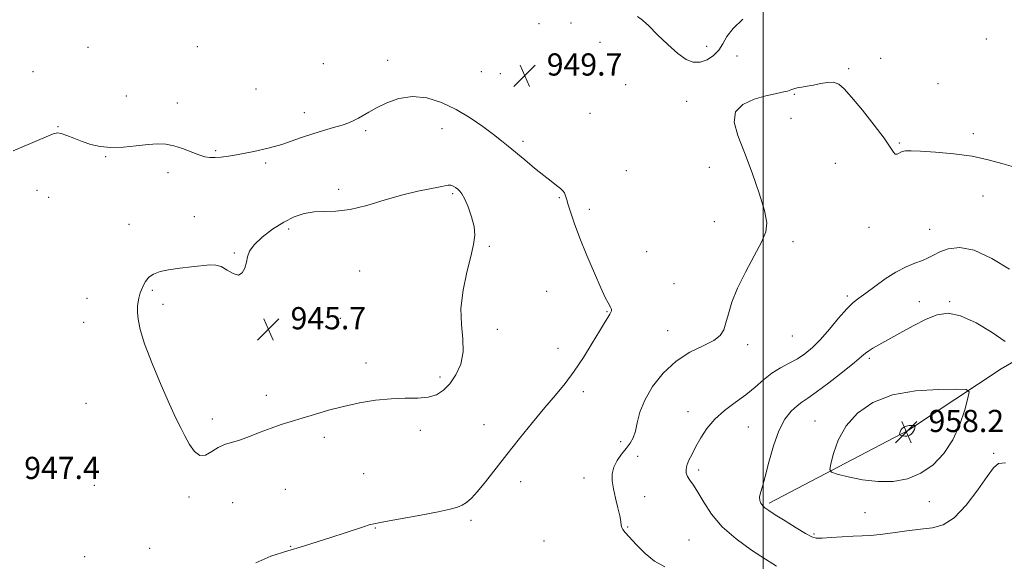
# Model space of a CAD drawing. Extents: x 2119800 to 2122700, y 354800 to 357700.
# Drawn here: x 2120732 to 2121087, y 356209 to 356404 of the extents above; entities that cross this region are included whole.
import ezdxf

# ---------------------------------------------------------------- set-up
doc = ezdxf.new("R2010")
doc.units = 0
doc.header["$MEASUREMENT"] = 0
for name, color, linetype, lineweight in [('32000', 7, 'Continuous', 0), ('DTM HARD BREAKLINE', 7, 'Continuous', 0), ('DTM SPOT ELEVATION', 2, 'Continuous', 13), ('INDEX CONTOUR', 41, 'Continuous', 13), ('INTERMEDIATE CONTOUR', 44, 'Continuous', 0), ('INTERMEDIATE CONTOUR DEPRESSION', 44, 'Continuous', 0), ('SPOT ELEVATION', 7, 'Continuous', 0)]:
    doc.layers.add(name, color=color, linetype=linetype, lineweight=lineweight)
doc.styles.add('Style-ITALICS', font='ITALICS.shx')

# ---------------------------------------------------------------- blocks, each defined once
blk = doc.blocks.new('SPOT')
at = {"layer": 'SPOT ELEVATION'}
for p, q in [((-3.91, -3.91), (3.82, 3.81)), ((-1.65, 3.77), (1.72, -3.93))]:
    blk.add_line(p, q, dxfattribs=at)

msp = doc.modelspace()

# ---------------------------------------------------------------- linework, layer by layer
at = {"layer": '32000', "flags": 128}
msp.add_lwpolyline([(2121000, 357500), (2121000, 355000)], dxfattribs=at)
at = {"layer": 'DTM HARD BREAKLINE'}
msp.add_polyline3d([(2121002.14, 356229.75, 954.3), (2121052.44, 356256.1, 958.26), (2121085.86, 356278.23, 954.88), (2121119.85, 356297.86, 950.24)], dxfattribs=at)
at = {"layer": 'DTM SPOT ELEVATION'}
for p in [(2120919.14, 356402.73, 949.3), (2120930.65, 356402.94, 949.2), (2121080.57, 356397.23, 949.1), (2120756.35, 356394.22, 949.5), (2120795.79, 356394.44, 949.5), (2120941.11, 356396.05, 949.3), (2120979.63, 356394.62, 947.1), (2120864.54, 356389.46, 948.7), (2120990.58, 356391.06, 948.9), (2121042.44, 356390.21, 949.8), (2120841.26, 356388.29, 949.4), (2121030.85, 356386.55, 949.8), (2120736.55, 356385.42, 949.1), (2120898.32, 356385.47, 949.5), (2120905.21, 356384.68, 949.8), (2120817.02, 356379.18, 949.3), (2120950.4, 356380.75, 949.9), (2121063.14, 356381.15, 949.4), (2120770.22, 356376.66, 948.8), (2121011.31, 356377.21, 950.1), (2120788.65, 356374.14, 948.7), (2120972.45, 356374.77, 949.6), (2120834.41, 356370.59, 948.6), (2120937.57, 356370.36, 949.8), (2121010.11, 356368.56, 950.7), (2120745.57, 356365.57, 948.1), (2120884.1, 356364.82, 947.1), (2120856.64, 356364.14, 947.7), (2121075.8, 356363.02, 949.7), (2120913.32, 356360.27, 948.4), (2121049.19, 356359.64, 949.9), (2120762.78, 356354.7, 947.9), (2120802.45, 356356.97, 948.2), (2120820.53, 356352.5, 947.7), (2120980.59, 356350.97, 949.5), (2121026.06, 356352.31, 950.7), (2120785.31, 356349, 947.5), (2120950.59, 356349.67, 949.9), (2120738.03, 356342.57, 947.1), (2120742.24, 356340.09, 946.6), (2120846.81, 356342.93, 946.3), (2120887.95, 356341.45, 945.8), (2120926.45, 356340.02, 947.8), (2121079.34, 356340.54, 950.6), (2120794.74, 356333.12, 946.5), (2120937.27, 356335.72, 948.6), (2120771.2, 356330.35, 946.7), (2120982.34, 356331.29, 949.6), (2121038.23, 356329.23, 950.5), (2120828.78, 356328.61, 945.7), (2121060.07, 356328.52, 951.1), (2120901.19, 356322.36, 946.1), (2121010.84, 356324.06, 950.2), (2120809.17, 356320, 946.1), (2120957.98, 356320.45, 949.1), (2120854.36, 356313.49, 945.3), (2120967.84, 356309, 949.3), (2120779.65, 356306.55, 945.8), (2120921.86, 356306.21, 946.5), (2121030.44, 356304.54, 951.7), (2120756, 356303.62, 946.9), (2120783.51, 356301.51, 945.6), (2121056.42, 356302.44, 953.2), (2121067.34, 356302.44, 953.9), (2120943.66, 356298.89, 947.9), (2120754.86, 356295.05, 946.8), (2120847.49, 356296.44, 945.3), (2120904.04, 356292.45, 946.3), (2120965.5, 356292.02, 949.4), (2121010.54, 356290.1, 950.8), (2120994.37, 356286.95, 950.3), (2120925.93, 356285.66, 947.2), (2120856.73, 356280.28, 945.6), (2121038.27, 356281.96, 954.3), (2120883.44, 356275.27, 945.7), (2120820.69, 356268.69, 945.6), (2120935.13, 356270.01, 948.5), (2120755.61, 356265.76, 946.9), (2120972.88, 356262.73, 951.3), (2120801.2, 356260.17, 945.6), (2120899.31, 356258.02, 947.1), (2121018.698, 356259.368, 955.155), (2120876.27, 356255.99, 946.4), (2120994.69, 356257.18, 953.1), (2120841.65, 356253.52, 946.3), (2120948.58, 356252, 949.6), (2121083.226, 356247.707, 954.205), (2120954.68, 356246.7, 950.6), (2120855.89, 356240.43, 946.9), (2120976.77, 356241.77, 952.4), (2120912.46, 356237.48, 948.7), (2120935.41, 356238.81, 949.4), (2120758.63, 356236.16, 947.3), (2120827.6, 356234.76, 946.8), (2120792.8, 356231.95, 946.3), (2120808.61, 356229.91, 946.9), (2120957.25, 356232.06, 950.7), (2121059.996, 356230.274, 954.87), (2121036.712, 356226.387, 954.87), (2120894.57, 356223.57, 948.3), (2120860.03, 356220.82, 948.1), (2120951.15, 356221.18, 950.1), (2120920.92, 356216.15, 948.9), (2120973.27, 356216.45, 950.8), (2121018.4, 356218.65, 954.2), (2120778.69, 356213.42, 946.8), (2120829.5, 356214.19, 947.9), (2120755.21, 356210.5, 947.2)]:
    msp.add_point(p, dxfattribs=at)
at = {"layer": 'INDEX CONTOUR'}
msp.add_polyline3d([(2121090.336, 356351.116, 950), (2121086.141, 356352.308, 950), (2121081.225, 356353.669, 950), (2121075.434, 356354.907, 950), (2121068.818, 356355.797, 950), (2121062.259, 356356.365, 950), (2121056.844, 356356.703, 950), (2121053.359, 356356.879, 950), (2121051.387, 356356.865, 950), (2121050.208, 356356.612, 950), (2121048.361, 356355.708, 950), (2121047.641, 356355.676, 950), (2121046.996, 356356.382, 950), (2121045.901, 356358.174, 950), (2121043.724, 356361.401, 950), (2121040.112, 356366.154, 950), (2121035.835, 356371.481, 950), (2121031.947, 356376.173, 950), (2121029.214, 356379.289, 950), (2121027.262, 356380.958, 950), (2121025.429, 356381.579, 950), (2121023.208, 356381.531, 950), (2121020.71, 356381.108, 950), (2121018.198, 356380.586, 950), (2121015.903, 356380.18, 950), (2121013.926, 356379.867, 950), (2121012.336, 356379.563, 950), (2121011.134, 356379.206, 950), (2121010.051, 356378.809, 950), (2121008.75, 356378.407, 950), (2121006.922, 356378.002, 950), (2121004.381, 356377.478, 950), (2121000.965, 356376.686, 950), (2120996.741, 356375.468, 950), (2120992.685, 356373.623, 950), (2120989.997, 356370.943, 950), (2120989.55, 356367.233, 950), (2120990.911, 356362.369, 950), (2120993.317, 356356.243, 950), (2120996.056, 356348.971, 950), (2120998.609, 356341.573, 950), (2121000.503, 356335.294, 950), (2121001.34, 356330.945, 950), (2121001.006, 356327.608, 950), (2120999.462, 356323.93, 950), (2120996.799, 356318.929, 950), (2120993.647, 356313.099, 950), (2120990.768, 356307.308, 950), (2120988.747, 356302.271, 950), (2120987.459, 356298.113, 950), (2120986.601, 356294.809, 950), (2120985.818, 356292.286, 950), (2120984.555, 356290.281, 950), (2120982.205, 356288.483, 950), (2120978.382, 356286.57, 950), (2120973.594, 356284.188, 950), (2120968.57, 356280.972, 950), (2120963.961, 356276.715, 950), (2120960.104, 356271.848, 950), (2120957.257, 356266.956, 950), (2120955.552, 356262.542, 950), (2120954.61, 356258.761, 950), (2120953.927, 356255.681, 950), (2120953.079, 356253.304, 950), (2120951.966, 356251.349, 950), (2120950.57, 356249.467, 950), (2120948.935, 356247.383, 950), (2120947.337, 356245.118, 950), (2120946.115, 356242.766, 950), (2120945.529, 356240.374, 950), (2120945.528, 356237.805, 950), (2120945.984, 356234.872, 950), (2120946.751, 356231.508, 950), (2120947.601, 356228.114, 950), (2120948.288, 356225.208, 950), (2120948.642, 356223.175, 950), (2120948.798, 356221.86, 950), (2120948.968, 356220.978, 950), (2120949.368, 356220.217, 950), (2120950.237, 356219.175, 950), (2120954.27, 356214.734, 950), (2120957.377, 356211.628, 950), (2120960.841, 356208.828, 950), (2120964.524, 356206.798, 950)], dxfattribs=at)
at = {"layer": 'INTERMEDIATE CONTOUR'}
for points in [[(2120992.649, 356404.349, 948), (2120989.133, 356401.01, 948), (2120986.855, 356398.065, 948), (2120985.413, 356395.482, 948), (2120984.03, 356393.201, 948), (2120982.108, 356391.208, 948), (2120979.754, 356389.674, 948), (2120977.253, 356388.816, 948), (2120974.798, 356388.835, 948), (2120972.201, 356389.857, 948), (2120969.182, 356391.989, 948), (2120965.608, 356395.182, 948), (2120961.935, 356398.765, 948), (2120958.765, 356401.908, 948), (2120956.498, 356404.006, 948), (2120954.714, 356405.355, 948)], [(2120729.341, 356356.862, 948), (2120735.601, 356359.481, 948), (2120743.863, 356362.974, 948), (2120745.433, 356363.398, 948), (2120746.731, 356363.148, 948), (2120748.704, 356362.416, 948), (2120751.314, 356361.39, 948), (2120754.276, 356360.259, 948), (2120757.389, 356359.207, 948), (2120760.786, 356358.414, 948), (2120764.685, 356358.056, 948), (2120769.172, 356358.228, 948), (2120773.816, 356358.708, 948), (2120778.055, 356359.195, 948), (2120781.497, 356359.424, 948), (2120784.43, 356359.285, 948), (2120787.311, 356358.705, 948), (2120790.457, 356357.679, 948), (2120796.409, 356355.402, 948), (2120798.57, 356354.736, 948), (2120800.375, 356354.443, 948), (2120802.234, 356354.422, 948), (2120804.474, 356354.588, 948), (2120807.096, 356354.917, 948), (2120810.024, 356355.399, 948), (2120813.15, 356356.012, 948), (2120816.246, 356356.673, 948), (2120821.436, 356357.805, 948), (2120823.721, 356358.368, 948), (2120826.357, 356359.166, 948), (2120829.67, 356360.321, 948), (2120833.482, 356361.688, 948), (2120837.494, 356363.053, 948), (2120841.419, 356364.246, 948), (2120845.022, 356365.267, 948), (2120848.082, 356366.156, 948), (2120850.457, 356366.962, 948), (2120852.337, 356367.753, 948), (2120853.991, 356368.606, 948), (2120857.762, 356370.81, 948), (2120860.511, 356372.338, 948), (2120864.164, 356374.148, 948), (2120868.568, 356375.743, 948), (2120873.472, 356376.503, 948), (2120878.645, 356375.967, 948), (2120883.93, 356374.286, 948), (2120889.193, 356371.768, 948), (2120894.267, 356368.737, 948), (2120898.87, 356365.598, 948), (2120902.694, 356362.77, 948), (2120905.587, 356360.525, 948), (2120908.034, 356358.536, 948), (2120913.965, 356353.571, 948), (2120917.547, 356350.606, 948), (2120920.879, 356347.918, 948), (2120923.522, 356345.881, 948), (2120925.476, 356344.414, 948), (2120926.845, 356343.321, 948), (2120927.74, 356342.429, 948), (2120928.288, 356341.66, 948), (2120928.619, 356340.959, 948), (2120928.866, 356340.221, 948), (2120929.178, 356339.133, 948), (2120929.706, 356337.335, 948), (2120930.594, 356334.512, 948), (2120931.955, 356330.547, 948), (2120933.895, 356325.375, 948), (2120936.417, 356319.131, 948), (2120939.108, 356312.764, 948), (2120941.452, 356307.43, 948), (2120943.056, 356303.983, 948), (2120944.026, 356302.081, 948), (2120944.949, 356300.446, 948), (2120945.16, 356299.98, 948), (2120945.253, 356299.595, 948), (2120945.241, 356299.194, 948), (2120945.073, 356298.668, 948), (2120944.682, 356297.903, 948), (2120943.98, 356296.739, 948), (2120942.798, 356294.833, 948), (2120940.943, 356291.795, 948), (2120938.314, 356287.433, 948), (2120935.161, 356282.343, 948), (2120931.824, 356277.32, 948), (2120928.536, 356272.923, 948), (2120925.116, 356268.767, 948), (2120921.274, 356264.234, 948), (2120916.841, 356258.896, 948), (2120912.109, 356253.077, 948), (2120907.487, 356247.296, 948), (2120899.774, 356237.507, 948), (2120896.901, 356233.981, 948), (2120894.728, 356231.563, 948), (2120893.016, 356230.018, 948), (2120891.46, 356229.02, 948), (2120889.685, 356228.265, 948), (2120887.026, 356227.538, 948), (2120882.749, 356226.646, 948), (2120876.52, 356225.473, 948), (2120863.759, 356223.149, 948), (2120860.11, 356222.449, 948), (2120857.878, 356221.916, 948), (2120855.765, 356221.255, 948), (2120848.823, 356218.925, 948), (2120844.317, 356217.443, 948), (2120839.448, 356215.892, 948), (2120834.191, 356214.266, 948), (2120828.46, 356212.529, 948), (2120822.385, 356210.607, 948), (2120816.981, 356208.273, 948)], [(2121088.936, 356314.232, 952), (2121082.514, 356318.074, 952), (2121076.185, 356320.975, 952), (2121070.924, 356321.964, 952), (2121066.818, 356321.496, 952), (2121063.73, 356320.378, 952), (2121061.46, 356319.276, 952), (2121059.546, 356318.273, 952), (2121057.461, 356317.309, 952), (2121054.79, 356316.29, 952), (2121051.562, 356314.987, 952), (2121047.914, 356313.142, 952), (2121044.029, 356310.63, 952), (2121040.269, 356307.881, 952), (2121037.037, 356305.46, 952), (2121034.577, 356303.712, 952), (2121032.48, 356302.098, 952), (2121030.176, 356299.861, 952), (2121027.257, 356296.5, 952), (2121023.969, 356292.549, 952), (2121020.72, 356288.801, 952), (2121017.811, 356285.867, 952), (2121015.102, 356283.646, 952), (2121012.348, 356281.855, 952), (2121009.367, 356280.226, 952), (2121006.25, 356278.546, 952), (2121003.151, 356276.613, 952), (2121000.161, 356274.286, 952), (2120997.108, 356271.661, 952), (2120993.751, 356268.894, 952), (2120989.967, 356266.095, 952), (2120986.088, 356263.198, 952), (2120982.561, 356260.092, 952), (2120979.73, 356256.732, 952), (2120977.526, 356253.33, 952), (2120975.774, 356250.167, 952), (2120974.338, 356247.466, 952), (2120973.23, 356245.225, 952), (2120972.496, 356243.39, 952), (2120972.176, 356241.89, 952), (2120972.263, 356240.599, 952), (2120972.744, 356239.374, 952), (2120973.606, 356238.04, 952), (2120974.852, 356236.272, 952), (2120976.488, 356233.709, 952), (2120978.572, 356230.127, 952), (2120981.378, 356225.834, 952), (2120985.236, 356221.272, 952), (2120990.265, 356216.852, 952), (2120995.763, 356212.85, 952), (2121000.82, 356209.51, 952), (2121004.802, 356206.986, 952)], [(2121087.33, 356288.025, 954), (2121082.587, 356291.364, 954), (2121076.839, 356294.76, 954), (2121071.267, 356297.293, 954), (2121066.734, 356298.249, 954), (2121062.82, 356297.752, 954), (2121058.79, 356296.133, 954), (2121054.143, 356293.752, 954), (2121049.333, 356291.095, 954), (2121045.053, 356288.678, 954), (2121039.602, 356285.654, 954), (2121038.097, 356284.744, 954), (2121036.981, 356283.901, 954), (2121035.528, 356282.647, 954), (2121032.912, 356280.452, 954), (2121028.654, 356277.042, 954), (2121023.654, 356273.152, 954), (2121019.157, 356269.777, 954), (2121016.078, 356267.62, 954), (2121014.014, 356266.237, 954), (2121012.23, 356264.896, 954), (2121010.157, 356262.941, 954), (2121007.885, 356260.019, 954), (2121005.668, 356255.848, 954), (2121003.717, 356250.385, 954), (2121002.074, 356244.518, 954), (2121000.741, 356239.369, 954), (2120999.723, 356235.784, 954), (2120999.047, 356233.498, 954), (2120998.747, 356231.968, 954), (2120998.832, 356230.739, 954), (2120999.229, 356229.702, 954), (2120999.838, 356228.837, 954), (2121000.652, 356228.069, 954), (2121002.019, 356227.106, 954), (2121004.377, 356225.601, 954), (2121007.927, 356223.374, 954), (2121011.91, 356220.897, 954), (2121015.33, 356218.811, 954), (2121017.526, 356217.6, 954), (2121019.175, 356217.137, 954), (2121021.292, 356217.14, 954), (2121024.589, 356217.355, 954), (2121028.573, 356217.639, 954), (2121032.451, 356217.879, 954), (2121035.679, 356218.006, 954), (2121038.713, 356218.142, 954), (2121042.26, 356218.457, 954), (2121046.796, 356219.052, 954), (2121051.866, 356219.77, 954), (2121056.785, 356220.386, 954), (2121061.057, 356220.864, 954), (2121064.954, 356221.927, 954), (2121068.934, 356224.485, 954), (2121073.269, 356229.048, 954), (2121077.473, 356234.523, 954), (2121080.872, 356239.413, 954), (2121083.086, 356242.543, 954), (2121084.928, 356244.015, 954), (2121087.505, 356244.25, 954)], [(2121068.443, 356252.578, 956), (2121070.953, 356258.136, 956), (2121072.758, 356263.487, 956), (2121073.921, 356267.651, 956), (2121074.342, 356269.935, 956), (2121073.251, 356270.775, 956), (2121069.714, 356270.891, 956), (2121063.225, 356270.806, 956), (2121054.999, 356270.262, 956), (2121046.68, 356268.802, 956), (2121039.628, 356266.091, 956), (2121034.066, 356262.28, 956), (2121029.935, 356257.639, 956), (2121027.132, 356252.532, 956), (2121025.397, 356247.696, 956), (2121024.425, 356243.965, 956), (2121024.051, 356241.893, 956), (2121024.659, 356240.934, 956), (2121026.77, 356240.267, 956), (2121030.69, 356239.282, 956), (2121035.86, 356238.216, 956), (2121041.505, 356237.518, 956), (2121046.975, 356237.58, 956), (2121052.118, 356238.556, 956), (2121056.91, 356240.541, 956), (2121061.307, 356243.597, 956), (2121065.195, 356247.646, 956), (2121068.443, 356252.578, 956)], [(2121054.281, 356255.695, 958), (2121054.57, 356256.334, 958), (2121054.777, 356256.95, 958), (2121054.911, 356257.429, 958), (2121054.96, 356257.692, 958), (2121054.834, 356257.788, 958), (2121054.427, 356257.802, 958), (2121053.681, 356257.792, 958), (2121052.734, 356257.729, 958), (2121051.777, 356257.561, 958), (2121050.966, 356257.249, 958), (2121050.326, 356256.811, 958), (2121049.851, 356256.277, 958), (2121049.529, 356255.69, 958), (2121049.329, 356255.133, 958), (2121049.217, 356254.704, 958), (2121049.174, 356254.466, 958), (2121049.244, 356254.355, 958), (2121049.487, 356254.278, 958), (2121049.938, 356254.165, 958), (2121050.533, 356254.043, 958), (2121051.182, 356253.962, 958), (2121051.811, 356253.969, 958), (2121052.403, 356254.082, 958), (2121052.954, 356254.31, 958), (2121053.46, 356254.662, 958), (2121053.907, 356255.127, 958), (2121054.281, 356255.695, 958)]]:
    msp.add_polyline3d(points, dxfattribs=at)
at = {"layer": 'INTERMEDIATE CONTOUR DEPRESSION'}
msp.add_polyline3d([(2120850.932, 356335.701, 946), (2120857.041, 356337.183, 946), (2120863.633, 356339.15, 946), (2120869.951, 356341.017, 946), (2120875.359, 356342.334, 946), (2120879.694, 356343.173, 946), (2120882.911, 356343.74, 946), (2120886.384, 356344.474, 946), (2120887.331, 356344.486, 946), (2120888.194, 356344.167, 946), (2120889.021, 356343.62, 946), (2120889.794, 356342.991, 946), (2120890.521, 356342.327, 946), (2120891.315, 356341.298, 946), (2120892.313, 356339.475, 946), (2120893.571, 356336.601, 946), (2120894.82, 356333.102, 946), (2120895.707, 356329.575, 946), (2120895.95, 356326.392, 946), (2120895.542, 356323.032, 946), (2120894.543, 356318.748, 946), (2120893.101, 356313.06, 946), (2120891.707, 356306.54, 946), (2120890.937, 356300.027, 946), (2120891.133, 356294.185, 946), (2120891.704, 356289.003, 946), (2120891.823, 356284.296, 946), (2120890.875, 356279.941, 946), (2120889.09, 356276.066, 946), (2120886.912, 356272.86, 946), (2120884.658, 356270.468, 946), (2120882.163, 356268.858, 946), (2120879.135, 356267.956, 946), (2120875.352, 356267.638, 946), (2120870.854, 356267.583, 946), (2120865.747, 356267.423, 946), (2120860.166, 356266.864, 946), (2120854.359, 356265.921, 946), (2120848.603, 356264.685, 946), (2120843.145, 356263.257, 946), (2120838.119, 356261.781, 946), (2120833.629, 356260.409, 946), (2120829.707, 356259.237, 946), (2120826.09, 356258.125, 946), (2120822.44, 356256.874, 946), (2120818.538, 356255.366, 946), (2120814.63, 356253.814, 946), (2120811.079, 356252.507, 946), (2120805.666, 356250.874, 946), (2120803.387, 356249.864, 946), (2120801.104, 356248.399, 946), (2120798.849, 356247.133, 946), (2120796.711, 356246.926, 946), (2120794.761, 356248.371, 946), (2120792.993, 356250.982, 946), (2120791.384, 356254.003, 946), (2120789.855, 356256.955, 946), (2120788.11, 356260.464, 946), (2120785.8, 356265.432, 946), (2120782.753, 356272.357, 946), (2120779.514, 356280.125, 946), (2120776.806, 356287.214, 946), (2120775.171, 356292.458, 946), (2120774.435, 356296.09, 946), (2120774.243, 356298.698, 946), (2120774.287, 356300.773, 946), (2120774.455, 356302.44, 946), (2120774.68, 356303.729, 946), (2120774.919, 356304.71, 946), (2120775.217, 356305.609, 946), (2120775.644, 356306.693, 946), (2120776.268, 356308.136, 946), (2120777.162, 356309.75, 946), (2120778.4, 356311.252, 946), (2120780.078, 356312.427, 946), (2120782.375, 356313.306, 946), (2120785.491, 356313.987, 946), (2120789.472, 356314.55, 946), (2120793.737, 356315.023, 946), (2120800.39, 356315.704, 946), (2120802.538, 356315.674, 946), (2120804.493, 356315.077, 946), (2120806.621, 356313.837, 946), (2120808.768, 356312.566, 946), (2120810.649, 356312.051, 946), (2120812.044, 356312.849, 946), (2120812.984, 356314.592, 946), (2120813.564, 356316.685, 946), (2120813.963, 356318.675, 946), (2120814.68, 356320.684, 946), (2120816.299, 356322.976, 946), (2120819.202, 356325.704, 946), (2120822.976, 356328.558, 946), (2120827.006, 356331.116, 946), (2120830.807, 356333.034, 946), (2120834.408, 356334.279, 946), (2120837.966, 356334.895, 946), (2120841.674, 356335.013, 946), (2120845.871, 356335.098, 946), (2120850.932, 356335.701, 946)], dxfattribs=at)

# ---------------------------------------------------------------- block references
at = {"layer": 'SPOT ELEVATION'}
for p in [(2120913.927, 356384.013, 949.734), (2120821.482, 356292.483, 945.726), (2121051.68, 356255.413, 958.171)]:
    msp.add_blockref('SPOT', p, dxfattribs=at)

# ---------------------------------------------------------------- texts
at = {"layer": 'SPOT ELEVATION', "style": 'Style-ITALICS'}
for s, p in [('949.7', (2120921.927, 356384.013, 949.734)), ('945.7', (2120829.482, 356292.483, 945.726)), ('958.2', (2121059.68, 356255.413, 958.171)), ('947.4', (2120733.375, 356238.48, 947.384))]:
    msp.add_text(s, height=8, dxfattribs=at).set_placement(p)

doc.saveas('drawing.dxf')
